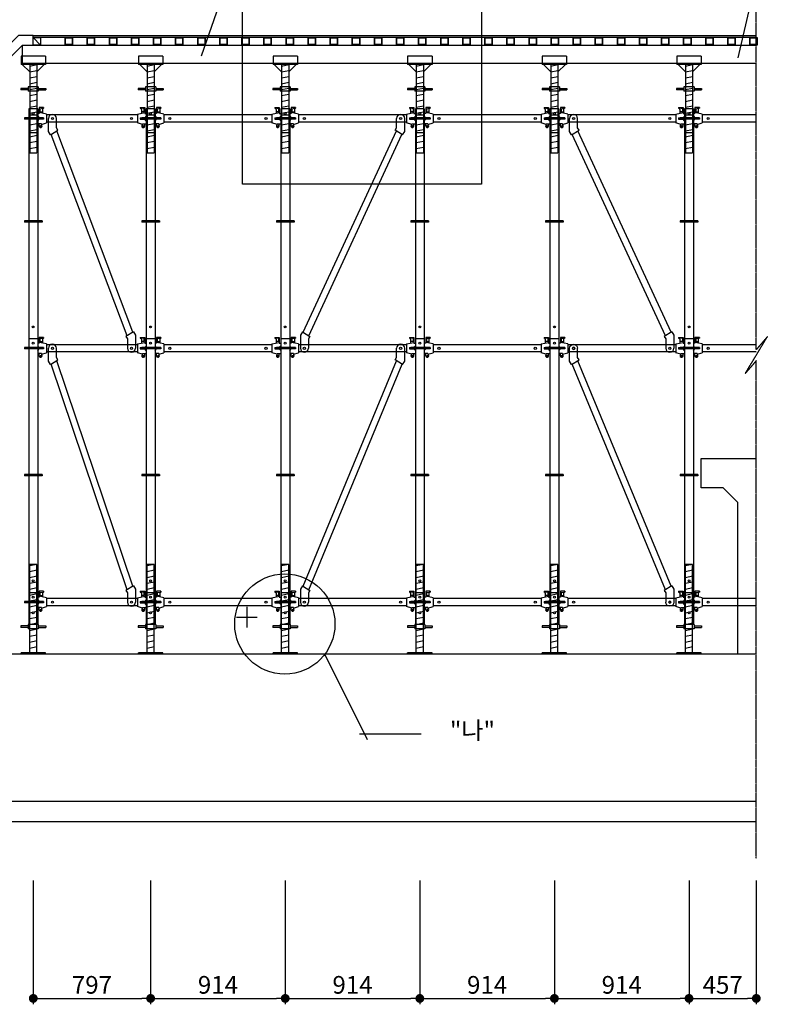
# Model space of a CAD drawing. Units: millimetres. Extents: x 428942 to 514007, y -139225 to 14678.
# Drawn here: x 478628 to 483840, y 4360 to 11049 of the extents above; entities that cross this region are included whole.
import ezdxf
from ezdxf.enums import TextEntityAlignment as Align

# ---------------------------------------------------------------- set-up
doc = ezdxf.new("R2010")
doc.units = ezdxf.units.MM
doc.linetypes.add('D_CENTER', pattern=[1.85, 1.5, -0.15, 0.05, -0.15])
for name, color, linetype in [('-거푸집', 7, 'Continuous'), ('-경사재', 7, 'Continuous'), ('00', 7, 'Continuous'), ('1-JB-S', 7, 'Continuous'), ('CON', 2, 'Continuous'), ('CS-CNTL', 1, 'D_CENTER'), ('CS-CONC-MAJR', 4, 'Continuous'), ('CS-DIML', 1, 'Continuous'), ('DIM1', 1, 'Continuous'), ('h15', 6, 'Continuous'), ('h3', 1, 'Continuous'), ('h9', 3, 'Continuous')]:
    doc.layers.add(name, color=color, linetype=linetype)
doc.styles.add('00.도곽$0$돋움', font='Dotum.ttf')
doc.styles.add('T25', font='가는각진제목체.TTF')
doc.dimstyles.new('일반도면_0100', dxfattribs={"dimtxt": 300, "dimasz": 150, "dimexe": 100, "dimexo": 1000, "dimgap": 75, "dimtad": 1, "dimdec": 0, "dimzin": 0, "dimdsep": 46, "dimlunit": 6, "dimtxsty": 'T25', "dimblk": 'DOT', "dimcen": 100, "dimclrd": 1, "dimclre": 1, "dimclrt": 7, "dimaunit": 1, "dimadec": 8, "dimazin": 0, "dimtp": 1, "dimtfac": 1, "dimtdec": 4, "dimtix": 1, "dimtmove": 2, "dimatfit": 3, "dimldrblk": 'DOT', "dimfxl": 1, "dimfrac": 2, "dimtolj": 1, "dimtzin": 0, "dimarcsym": 0})

# ---------------------------------------------------------------- blocks, each defined once
blk = doc.blocks.new('617')
at = {"layer": 'h15'}
for p, q in [((-30.25, 1725), (-30.25, 1665)), ((30.25, 1725), (-30.25, 1725)), ((30.25, 1725), (30.25, 1665)), ((60, 1665), (-60, 1665)), ((-60, 1665), (-60, 1656)), ((60, 1656), (-60, 1656)), ((-30.25, 1656), (-30.25, 802)), ((30.25, 1656), (30.25, 802)), ((60, 1665), (60, 1656)), ((60, 802), (-60, 802)), ((-60, 802), (-60, 793)), ((60, 793), (-60, 793)), ((-30.25, 793), (-30.25, 0)), ((30.25, 793), (30.25, 0)), ((60, 802), (60, 793)), ((30.25, 0), (-30.25, 0))]:
    blk.add_line(p, q, dxfattribs=at)
for centre in [(0, 1695), (0, 80)]:
    blk.add_circle(centre, 6.5, dxfattribs=at)
blk = doc.blocks.new('1725')
at = {"ltscale": 2}
blk.add_blockref('617', (0, 0), dxfattribs=at)
blk = doc.blocks.new('nut')
for p, q in [((-34.3, 20), (-84.3, 20)), ((-84.3, 20), (-84.3, 10)), ((-34.3, 10), (-84.3, 10)), ((-34.3, 30), (-34.3, 0)), ((34.3, 30), (-34.3, 30)), ((34.3, 0), (-34.3, 0)), ((34.3, 30), (34.3, 0)), ((34.3, 20), (84.3, 20)), ((34.3, 10), (84.3, 10)), ((84.3, 20), (84.3, 10))]:
    blk.add_line(p, q)
blk = doc.blocks.new('jk')
for p, q in [((-24.3, 8), (-24.3, 608)), ((24.3, 608), (-24.3, 608)), ((24.3, 608), (-24.3, 598)), ((24.3, 8), (24.3, 608)), ((24.3, 568), (-24.3, 558)), ((24.3, 528), (-24.3, 518)), ((24.3, 488), (-24.3, 478)), ((24.3, 448), (-24.3, 438)), ((24.3, 408), (-24.3, 398)), ((24.3, 368), (-24.3, 358)), ((24.3, 328), (-24.3, 318)), ((24.3, 288), (-24.3, 278)), ((24.3, 248), (-24.3, 238)), ((24.3, 208), (-24.3, 198)), ((24.3, 168), (-24.3, 158)), ((24.3, 128), (-24.3, 118)), ((24.3, 88), (-24.3, 78)), ((83, 8), (-83, 8)), ((-83, 0), (-83, 8)), ((83, 0), (-83, 0)), ((24.3, 48), (-24.3, 38)), ((83, 0), (83, 8))]:
    blk.add_line(p, q)
blk = doc.blocks.new('602')
at = {"layer": 'h3'}
for p, q in [((30.25, 216), (-30.25, 216)), ((-30.25, 216), (-30.25, 156)), ((30.25, 216), (30.25, 156)), ((60, 156), (-60, 156)), ((-60, 156), (-60, 147)), ((60, 147), (-60, 147)), ((-30.25, 147), (-30.25, 0)), ((30.25, 147), (30.25, 0)), ((60, 156), (60, 147)), ((30.25, 0), (-30.25, 0))]:
    blk.add_line(p, q, dxfattribs=at)
for centre in [(0, 186), (0, 80)]:
    blk.add_circle(centre, 6.5, dxfattribs=at)
blk = doc.blocks.new('216')
at = {"ltscale": 2}
blk.add_blockref('602', (0, 0), dxfattribs=at)
blk = doc.blocks.new('914')
at = {"layer": 'h9'}
for p, q in [((-813.8, 74), (-813.8, 34)), ((-783.8, 74), (-813.8, 74)), ((-813.8, 66), (-785.5, 69)), ((-783.8, 69), (-784.8, 69)), ((-783.8, 74), (-783.8, 69)), ((-10.3, 74), (-10.3, 69)), ((-10.3, 74), (19.7, 74)), ((-10.3, 69), (-9.3, 69)), ((19.7, 66), (-8.5, 69)), ((19.7, 74), (19.7, 34)), ((-823.8, 34), (-823.8, 15)), ((-813.8, 34), (-823.8, 34)), ((-823.8, 15), (-813.8, 5)), ((-763.8, 30), (-813.8, 40)), ((-783.8, 5), (-813.8, 5)), ((-808.8, 66.5), (-808.8, 45)), ((-808.8, 45), (-791.8, 45)), ((-791.8, 62), (-791.8, 35.6)), ((-783.8, 5), (-783.8, -5)), ((-763.8, 30), (-763.8, -30)), ((-30.3, 24.3), (-763.8, 24.3)), ((-30.3, 30), (19.7, 40)), ((-30.3, 30), (-30.3, -30)), ((-10.3, 5), (-10.3, -5)), ((-10.3, 5), (19.7, 5)), ((-2.3, 62), (-2.3, 35.6)), ((14.7, 45), (-2.3, 45)), ((14.7, 66.5), (14.7, 45)), ((19.7, 34), (29.7, 34)), ((29.7, 15), (19.7, 5)), ((29.7, 34), (29.7, 15)), ((-823.8, -15), (-813.8, -5)), ((-823.8, -15), (-823.8, -36)), ((-798.8, -36), (-823.8, -36)), ((-783.8, -5), (-813.8, -5)), ((-813.8, -51), (-813.8, -36)), ((-798.8, -40), (-763.8, -30)), ((-798.8, -36), (-798.8, -40)), ((-30.3, -24.3), (-763.8, -24.3)), ((4.7, -40), (-30.3, -30)), ((-10.3, -5), (19.7, -5)), ((4.7, -36), (4.7, -40)), ((4.7, -36), (29.7, -36)), ((29.7, -15), (19.7, -5)), ((19.7, -51), (19.7, -36)), ((29.7, -15), (29.7, -36))]:
    blk.add_line(p, q, dxfattribs=at)
for centre, radius in [((-723.8, 0), 7.5), ((-70.3, 0), 7.5), ((-803.8, -53.5), 5), ((9.7, -53.5), 5)]:
    blk.add_circle(centre, radius, dxfattribs=at)
for centre, radius, start, end in [((-784.8, 62), 7, 90, 180), ((-9.3, 62), 7, 0, 90), ((-803.8, -51), 10, 180, 48.18969), ((-793.8, -39.8), 5, 180, 228.18969), ((9.7, -51), 10, 131.81031, 0), ((-0.3, -39.8), 5, 311.81031, 0)]:
    blk.add_arc(centre, radius, start, end, dxfattribs=at)
blk = doc.blocks.new('b1709')
at = {"layer": '-경사재'}
for p, q in [((626.1, 1661.9), (626.1, 1725)), ((680.9, 1636.3), (680.9, 1725)), ((-9.2, 108.4), (624.4, 1640.1)), ((29.1, 84.7), (662.7, 1616.5)), ((615.9, 1645.4), (626.1, 1661.9)), ((666.9, 1613.8), (615.9, 1645.4)), ((666.9, 1613.8), (680.9, 1636.3)), ((-13.4, 111), (-27.4, 88.5)), ((-27.4, 88.5), (-27.4, 0)), ((-13.4, 111), (37.6, 79.5)), ((37.6, 79.5), (27.4, 63)), ((27.4, 63), (27.4, 0))]:
    blk.add_line(p, q, dxfattribs=at)
for centre in [(653.5, 1725), (0, 0)]:
    blk.add_circle(centre, 7.5, dxfattribs=at)
for centre, start, end in [((653.5, 1725), 0, 180), ((0, 0), 180, 0)]:
    blk.add_arc(centre, 27.4, start, end, dxfattribs=at)
blk = doc.blocks.new('1709')
at = {"layer": '-경사재', "xscale": -1}
blk.add_blockref('b1709', (0, 0), dxfattribs=at)
blk = doc.blocks.new('so')
for p, q in [((-30.25, 120), (-30.25, 0)), ((30.25, 120), (-30.25, 120)), ((30.25, 120), (30.25, 0)), ((30.25, 0), (-30.25, 0))]:
    blk.add_line(p, q)
blk = doc.blocks.new('hf')
for p, q in [((83, 50), (-83, 50)), ((-83, 50), (-83, -8)), ((83, 50), (83, -8)), ((83, -8), (-83, -8)), ((-74.3, -8), (-24.3, -58)), ((-24.3, -8), (-24.3, -608)), ((-24.3, -18), (24.3, -8)), ((-24.3, -58), (24.3, -48)), ((24.3, -8), (24.3, -608)), ((74.3, -8), (24.3, -58)), ((-24.3, -98), (24.3, -88)), ((-24.3, -138), (24.3, -128)), ((-24.3, -178), (24.3, -168)), ((-24.3, -218), (24.3, -208)), ((-24.3, -258), (24.3, -248)), ((-24.3, -298), (24.3, -288)), ((-24.3, -338), (24.3, -328)), ((-24.3, -378), (24.3, -368)), ((-24.3, -418), (24.3, -408)), ((-24.3, -458), (24.3, -448)), ((-24.3, -498), (24.3, -488)), ((-24.3, -538), (24.3, -528)), ((-24.3, -578), (24.3, -568)), ((-24.3, -608), (24.3, -608))]:
    blk.add_line(p, q)
blk = doc.blocks.new('_Dot')
at = {"layer": 'DIM1'}
blk.add_line((0, 0), (-1, 0), dxfattribs=at)
at = {"layer": 'DIM1', "const_width": 0.5}
blk.add_lwpolyline([(-0.25, 0, 1), (0.25, 0, 1)], format="xyb", close=True, dxfattribs=at)
blk = doc.blocks.new('*D347')
at = {"layer": 'CS-DIML', "color": 1, "lineweight": -2, "transparency": 16777216}
for p, q in [((478719.7, 5200.3), (478719.7, 4360.3)), ((479516.7, 5200.3), (479516.7, 4360.3)), ((478779.7, 4400.3), (479456.7, 4400.3))]:
    blk.add_line(p, q, dxfattribs=at)
at = {"layer": 'Defpoints', "color": 0, "transparency": 16777216}
for p in [(478719.7, 5600.3), (479516.7, 5600.3), (479516.7, 4400.3)]:
    blk.add_point(p, dxfattribs=at)
at = {"layer": 'CS-DIML', "color": 1, "lineweight": -2, "transparency": 16777216, "xscale": 60, "yscale": 60, "zscale": 60, "rotation": 180}
blk.add_blockref('_Dot', (478719.7, 4400.3), dxfattribs=at)
at = {"layer": 'CS-DIML', "color": 1, "lineweight": -2, "transparency": 16777216, "xscale": 60, "yscale": 60, "zscale": 60}
blk.add_blockref('_Dot', (479516.7, 4400.3), dxfattribs=at)
at = {"layer": 'CS-DIML', "color": 7, "transparency": 16777216, "insert": (479118.2, 4492.5), "char_height": 120, "attachment_point": 5, "style": 'T25'}
blk.add_mtext('\\A1;797', dxfattribs=at)
blk = doc.blocks.new('*D348')
at = {"layer": 'CS-DIML', "color": 1, "lineweight": -2, "transparency": 16777216}
for p, q in [((479516.7, 5200.3), (479516.7, 4360.3)), ((480430.7, 5200.3), (480430.7, 4360.3)), ((479576.7, 4400.3), (480370.7, 4400.3))]:
    blk.add_line(p, q, dxfattribs=at)
at = {"layer": 'Defpoints', "color": 0, "transparency": 16777216}
for p in [(479516.7, 5600.3), (480430.7, 5600.3), (480430.7, 4400.3)]:
    blk.add_point(p, dxfattribs=at)
at = {"layer": 'CS-DIML', "color": 1, "lineweight": -2, "transparency": 16777216, "xscale": 60, "yscale": 60, "zscale": 60, "rotation": 180}
blk.add_blockref('_Dot', (479516.7, 4400.3), dxfattribs=at)
at = {"layer": 'CS-DIML', "color": 1, "lineweight": -2, "transparency": 16777216, "xscale": 60, "yscale": 60, "zscale": 60}
blk.add_blockref('_Dot', (480430.7, 4400.3), dxfattribs=at)
at = {"layer": 'CS-DIML', "color": 7, "transparency": 16777216, "insert": (479973.7, 4492.5), "char_height": 120, "attachment_point": 5, "style": 'T25'}
blk.add_mtext('\\A1;914', dxfattribs=at)
blk = doc.blocks.new('*D349')
at = {"layer": 'CS-DIML', "color": 1, "lineweight": -2, "transparency": 16777216}
for p, q in [((480430.7, 5200.3), (480430.7, 4360.3)), ((481344.7, 5200.3), (481344.7, 4360.3)), ((480490.7, 4400.3), (481284.7, 4400.3))]:
    blk.add_line(p, q, dxfattribs=at)
at = {"layer": 'Defpoints', "color": 0, "transparency": 16777216}
for p in [(480430.7, 5600.3), (481344.7, 5600.3), (481344.7, 4400.3)]:
    blk.add_point(p, dxfattribs=at)
at = {"layer": 'CS-DIML', "color": 1, "lineweight": -2, "transparency": 16777216, "xscale": 60, "yscale": 60, "zscale": 60, "rotation": 180}
blk.add_blockref('_Dot', (480430.7, 4400.3), dxfattribs=at)
at = {"layer": 'CS-DIML', "color": 1, "lineweight": -2, "transparency": 16777216, "xscale": 60, "yscale": 60, "zscale": 60}
blk.add_blockref('_Dot', (481344.7, 4400.3), dxfattribs=at)
at = {"layer": 'CS-DIML', "color": 7, "transparency": 16777216, "insert": (480887.7, 4492.5), "char_height": 120, "attachment_point": 5, "style": 'T25'}
blk.add_mtext('\\A1;914', dxfattribs=at)
blk = doc.blocks.new('*D350')
at = {"layer": 'CS-DIML', "color": 1, "lineweight": -2, "transparency": 16777216}
for p, q in [((481344.7, 5200.3), (481344.7, 4360.3)), ((482258.7, 5200.3), (482258.7, 4360.3)), ((481404.7, 4400.3), (482198.7, 4400.3))]:
    blk.add_line(p, q, dxfattribs=at)
at = {"layer": 'Defpoints', "color": 0, "transparency": 16777216}
for p in [(481344.7, 5600.3), (482258.7, 5600.3), (482258.7, 4400.3)]:
    blk.add_point(p, dxfattribs=at)
at = {"layer": 'CS-DIML', "color": 1, "lineweight": -2, "transparency": 16777216, "xscale": 60, "yscale": 60, "zscale": 60, "rotation": 180}
blk.add_blockref('_Dot', (481344.7, 4400.3), dxfattribs=at)
at = {"layer": 'CS-DIML', "color": 1, "lineweight": -2, "transparency": 16777216, "xscale": 60, "yscale": 60, "zscale": 60}
blk.add_blockref('_Dot', (482258.7, 4400.3), dxfattribs=at)
at = {"layer": 'CS-DIML', "color": 7, "transparency": 16777216, "insert": (481801.7, 4492.5), "char_height": 120, "attachment_point": 5, "style": 'T25'}
blk.add_mtext('\\A1;914', dxfattribs=at)
blk = doc.blocks.new('*D351')
at = {"layer": 'CS-DIML', "color": 1, "lineweight": -2, "transparency": 16777216}
for p, q in [((482258.7, 5200.3), (482258.7, 4360.3)), ((483172.7, 5200.3), (483172.7, 4360.3)), ((482318.7, 4400.3), (483112.7, 4400.3))]:
    blk.add_line(p, q, dxfattribs=at)
at = {"layer": 'Defpoints', "color": 0, "transparency": 16777216}
for p in [(482258.7, 5600.3), (483172.7, 5600.3), (483172.7, 4400.3)]:
    blk.add_point(p, dxfattribs=at)
at = {"layer": 'CS-DIML', "color": 1, "lineweight": -2, "transparency": 16777216, "xscale": 60, "yscale": 60, "zscale": 60, "rotation": 180}
blk.add_blockref('_Dot', (482258.7, 4400.3), dxfattribs=at)
at = {"layer": 'CS-DIML', "color": 1, "lineweight": -2, "transparency": 16777216, "xscale": 60, "yscale": 60, "zscale": 60}
blk.add_blockref('_Dot', (483172.7, 4400.3), dxfattribs=at)
at = {"layer": 'CS-DIML', "color": 7, "transparency": 16777216, "insert": (482715.7, 4492.5), "char_height": 120, "attachment_point": 5, "style": 'T25'}
blk.add_mtext('\\A1;914', dxfattribs=at)
blk = doc.blocks.new('*D354')
at = {"layer": 'CS-DIML', "color": 1, "lineweight": -2, "transparency": 16777216}
for p, q in [((483172.7, 5200.3), (483172.7, 4360.3)), ((483629.7, 5200.3), (483629.7, 4360.3)), ((483232.7, 4400.3), (483569.7, 4400.3))]:
    blk.add_line(p, q, dxfattribs=at)
at = {"layer": 'Defpoints', "color": 0, "transparency": 16777216}
for p in [(483172.7, 5600.3), (483629.7, 5600.3), (483629.7, 4400.3)]:
    blk.add_point(p, dxfattribs=at)
at = {"layer": 'CS-DIML', "color": 1, "lineweight": -2, "transparency": 16777216, "xscale": 60, "yscale": 60, "zscale": 60, "rotation": 180}
blk.add_blockref('_Dot', (483172.7, 4400.3), dxfattribs=at)
at = {"layer": 'CS-DIML', "color": 1, "lineweight": -2, "transparency": 16777216, "xscale": 60, "yscale": 60, "zscale": 60}
blk.add_blockref('_Dot', (483629.7, 4400.3), dxfattribs=at)
at = {"layer": 'CS-DIML', "color": 7, "transparency": 16777216, "insert": (483401.2, 4492.5), "char_height": 120, "attachment_point": 5, "style": 'T25'}
blk.add_mtext('\\A1;457', dxfattribs=at)

msp = doc.modelspace()

# ---------------------------------------------------------------- linework, layer by layer
at = {"layer": '-거푸집'}
msp.add_line((478719.7, 10926.8), (478769.7, 10876.8), dxfattribs=at)
for points in [[(478719.7, 10926.8), (478769.7, 10926.8), (478769.7, 10876.8), (478719.7, 10876.8)], [(478936.3, 10926.8), (478986.3, 10926.8), (478986.3, 10876.8), (478936.3, 10876.8)], [(478938.6, 10924.5), (478984, 10924.5), (478984, 10879.1), (478938.6, 10879.1)], [(479086.3, 10926.8), (479136.3, 10926.8), (479136.3, 10876.8), (479086.3, 10876.8)], [(479088.6, 10924.5), (479134, 10924.5), (479134, 10879.1), (479088.6, 10879.1)], [(479236.3, 10926.8), (479286.3, 10926.8), (479286.3, 10876.8), (479236.3, 10876.8)], [(479238.6, 10924.5), (479284, 10924.5), (479284, 10879.1), (479238.6, 10879.1)], [(479386.3, 10926.8), (479436.3, 10926.8), (479436.3, 10876.8), (479386.3, 10876.8)], [(479388.6, 10924.5), (479434, 10924.5), (479434, 10879.1), (479388.6, 10879.1)], [(479536.3, 10926.8), (479586.3, 10926.8), (479586.3, 10876.8), (479536.3, 10876.8)], [(479538.6, 10924.5), (479584, 10924.5), (479584, 10879.1), (479538.6, 10879.1)], [(479686.3, 10926.8), (479736.3, 10926.8), (479736.3, 10876.8), (479686.3, 10876.8)], [(479688.6, 10924.5), (479734, 10924.5), (479734, 10879.1), (479688.6, 10879.1)], [(479836.3, 10926.8), (479886.3, 10926.8), (479886.3, 10876.8), (479836.3, 10876.8)], [(479838.6, 10924.5), (479884, 10924.5), (479884, 10879.1), (479838.6, 10879.1)], [(479986.3, 10926.8), (480036.3, 10926.8), (480036.3, 10876.8), (479986.3, 10876.8)], [(479988.6, 10924.5), (480034, 10924.5), (480034, 10879.1), (479988.6, 10879.1)], [(480136.3, 10926.8), (480186.3, 10926.8), (480186.3, 10876.8), (480136.3, 10876.8)], [(480138.6, 10924.5), (480184, 10924.5), (480184, 10879.1), (480138.6, 10879.1)], [(480286.3, 10926.8), (480336.3, 10926.8), (480336.3, 10876.8), (480286.3, 10876.8)], [(480288.6, 10924.5), (480334, 10924.5), (480334, 10879.1), (480288.6, 10879.1)], [(480436.3, 10926.8), (480486.3, 10926.8), (480486.3, 10876.8), (480436.3, 10876.8)], [(480438.6, 10924.5), (480484, 10924.5), (480484, 10879.1), (480438.6, 10879.1)], [(480586.3, 10926.8), (480636.3, 10926.8), (480636.3, 10876.8), (480586.3, 10876.8)], [(480588.6, 10924.5), (480634, 10924.5), (480634, 10879.1), (480588.6, 10879.1)], [(480736.3, 10926.8), (480786.3, 10926.8), (480786.3, 10876.8), (480736.3, 10876.8)], [(480738.6, 10924.5), (480784, 10924.5), (480784, 10879.1), (480738.6, 10879.1)], [(480886.3, 10926.8), (480936.3, 10926.8), (480936.3, 10876.8), (480886.3, 10876.8)], [(480888.6, 10924.5), (480934, 10924.5), (480934, 10879.1), (480888.6, 10879.1)], [(481036.3, 10926.8), (481086.3, 10926.8), (481086.3, 10876.8), (481036.3, 10876.8)], [(481038.6, 10924.5), (481084, 10924.5), (481084, 10879.1), (481038.6, 10879.1)], [(481186.3, 10926.8), (481236.3, 10926.8), (481236.3, 10876.8), (481186.3, 10876.8)], [(481188.6, 10924.5), (481234, 10924.5), (481234, 10879.1), (481188.6, 10879.1)], [(481336.3, 10926.8), (481386.3, 10926.8), (481386.3, 10876.8), (481336.3, 10876.8)], [(481338.6, 10924.5), (481384, 10924.5), (481384, 10879.1), (481338.6, 10879.1)], [(481486.3, 10926.8), (481536.3, 10926.8), (481536.3, 10876.8), (481486.3, 10876.8)], [(481488.6, 10924.5), (481534, 10924.5), (481534, 10879.1), (481488.6, 10879.1)], [(481636.3, 10926.8), (481686.3, 10926.8), (481686.3, 10876.8), (481636.3, 10876.8)], [(481638.6, 10924.5), (481684, 10924.5), (481684, 10879.1), (481638.6, 10879.1)], [(481786.3, 10926.8), (481836.3, 10926.8), (481836.3, 10876.8), (481786.3, 10876.8)], [(481788.6, 10924.5), (481834, 10924.5), (481834, 10879.1), (481788.6, 10879.1)], [(481936.3, 10926.8), (481986.3, 10926.8), (481986.3, 10876.8), (481936.3, 10876.8)], [(481938.6, 10924.5), (481984, 10924.5), (481984, 10879.1), (481938.6, 10879.1)], [(482086.3, 10926.8), (482136.3, 10926.8), (482136.3, 10876.8), (482086.3, 10876.8)], [(482088.6, 10924.5), (482134, 10924.5), (482134, 10879.1), (482088.6, 10879.1)], [(482236.3, 10926.8), (482286.3, 10926.8), (482286.3, 10876.8), (482236.3, 10876.8)], [(482238.6, 10924.5), (482284, 10924.5), (482284, 10879.1), (482238.6, 10879.1)], [(482386.3, 10926.8), (482436.3, 10926.8), (482436.3, 10876.8), (482386.3, 10876.8)], [(482388.6, 10924.5), (482434, 10924.5), (482434, 10879.1), (482388.6, 10879.1)], [(482536.3, 10926.8), (482586.3, 10926.8), (482586.3, 10876.8), (482536.3, 10876.8)], [(482538.6, 10924.5), (482584, 10924.5), (482584, 10879.1), (482538.6, 10879.1)], [(482686.3, 10926.8), (482736.3, 10926.8), (482736.3, 10876.8), (482686.3, 10876.8)], [(482688.6, 10924.5), (482734, 10924.5), (482734, 10879.1), (482688.6, 10879.1)], [(482836.3, 10926.8), (482886.3, 10926.8), (482886.3, 10876.8), (482836.3, 10876.8)], [(482838.6, 10924.5), (482884, 10924.5), (482884, 10879.1), (482838.6, 10879.1)], [(482986.3, 10926.8), (483036.3, 10926.8), (483036.3, 10876.8), (482986.3, 10876.8)], [(482988.6, 10924.5), (483034, 10924.5), (483034, 10879.1), (482988.6, 10879.1)], [(483136.3, 10926.8), (483186.3, 10926.8), (483186.3, 10876.8), (483136.3, 10876.8)], [(483138.6, 10924.5), (483184, 10924.5), (483184, 10879.1), (483138.6, 10879.1)], [(483286.3, 10926.8), (483336.3, 10926.8), (483336.3, 10876.8), (483286.3, 10876.8)], [(483288.6, 10924.5), (483334, 10924.5), (483334, 10879.1), (483288.6, 10879.1)], [(483436.3, 10926.8), (483486.3, 10926.8), (483486.3, 10876.8), (483436.3, 10876.8)], [(483438.6, 10924.5), (483484, 10924.5), (483484, 10879.1), (483438.6, 10879.1)], [(483586.3, 10926.8), (483636.3, 10926.8), (483636.3, 10876.8), (483586.3, 10876.8)], [(483588.6, 10924.5), (483634, 10924.5), (483634, 10879.1), (483588.6, 10879.1)]]:
    msp.add_lwpolyline(points, close=True, dxfattribs=at)
at = {"layer": '-경사재'}
for p, q in [((478822.6, 10289), (478822.6, 10377.6)), ((478877.3, 10314.5), (478877.3, 10377.6)), ((481187.1, 10314.5), (481187.1, 10377.6)), ((481241.8, 10289), (481241.8, 10377.6)), ((482361.6, 10289), (482361.6, 10377.6)), ((482416.3, 10314.5), (482416.3, 10377.6)), ((478887.5, 10298), (478877.3, 10314.5)), ((481176.9, 10298), (481187.1, 10314.5)), ((482426.5, 10298), (482416.3, 10314.5)), ((478836.5, 10266.4), (478822.6, 10289)), ((478836.5, 10266.4), (478887.5, 10298)), ((479357.4, 8901.5), (478840.8, 10269.1)), ((479395.6, 8925.2), (478879, 10292.7)), ((480551.8, 8925.2), (481185.4, 10292.7)), ((480590, 8901.5), (481223.6, 10269.1)), ((481227.9, 10266.4), (481176.9, 10298)), ((481227.9, 10266.4), (481241.8, 10289)), ((482375.5, 10266.4), (482361.6, 10289)), ((482375.5, 10266.4), (482426.5, 10298)), ((483013.4, 8901.5), (482379.8, 10269.1)), ((483051.6, 8925.2), (482418, 10292.7)), ((479399.9, 8927.8), (479348.9, 8896.3)), ((479348.9, 8896.3), (479359.1, 8879.8)), ((479399.9, 8927.8), (479413.8, 8905.3)), ((479413.8, 8905.3), (479413.8, 8816.8)), ((480547.5, 8927.8), (480533.6, 8905.3)), ((480533.6, 8905.3), (480533.6, 8816.8)), ((480547.5, 8927.8), (480598.5, 8896.3)), ((480598.5, 8896.3), (480588.3, 8879.8)), ((483055.9, 8927.8), (483004.9, 8896.3)), ((483004.9, 8896.3), (483015.1, 8879.8)), ((483055.9, 8927.8), (483069.8, 8905.3)), ((483069.8, 8905.3), (483069.8, 8816.8)), ((479359.1, 8879.8), (479359.1, 8816.8)), ((480588.3, 8879.8), (480588.3, 8816.8)), ((483015.1, 8879.8), (483015.1, 8816.8)), ((478822.6, 8728.2), (478822.6, 8816.8)), ((478877.3, 8753.7), (478877.3, 8816.8)), ((478836.5, 8705.6), (478822.6, 8728.2)), ((478836.5, 8705.6), (478887.5, 8737.2)), ((479357.4, 7176.5), (478840.8, 8708.3)), ((478887.5, 8737.2), (478877.3, 8753.7)), ((479395.6, 7200.2), (478879, 8731.9)), ((479399.9, 7202.8), (479348.9, 7171.3)), ((479348.9, 7171.3), (479359.1, 7154.8)), ((479399.9, 7202.8), (479413.8, 7180.3)), ((479413.8, 7180.3), (479413.8, 7091.8)), ((479359.1, 7154.8), (479359.1, 7091.8))]:
    msp.add_line(p, q, dxfattribs=at)
msp.add_lwpolyline([(480140.1, 11231.1), (481764, 11231.1), (481764, 9930.6), (480140.1, 9930.6)], close=True, dxfattribs=at)
for centre in [(478850, 10377.6), (481214.5, 10377.6), (482389, 10377.6), (478850, 8816.8), (479386.5, 8816.8), (480561, 8816.8), (483042.5, 8816.8), (479386.5, 7091.8)]:
    msp.add_circle(centre, 7.5, dxfattribs=at)
for centre, start, end in [((478850, 10377.6), 0, 180), ((481214.5, 10377.6), 0, 180), ((482389, 10377.6), 0, 180), ((478850, 8816.8), 0, 180), ((479386.5, 8816.8), 180, 0), ((480561, 8816.8), 180, 0), ((483042.5, 8816.8), 180, 0), ((479386.5, 7091.8), 180, 0)]:
    msp.add_arc(centre, 27.4, start, end, dxfattribs=at)
at = {"ltscale": 2}
for points in [[(478719.7, 10940.3), (483629.7, 10940.3)], [(483629.7, 10928.3), (478719.7, 10928.3), (478719.7, 10940.3)], [(478646, 10876.8), (483629.7, 10876.8)], [(483629.7, 10751.8), (478646, 10751.8), (478646, 10876.8)]]:
    msp.add_lwpolyline(points, dxfattribs=at)
msp.add_circle((480427.9, 6943.3), 340.3)
at = {"layer": '00'}
for p, q in [((483506.7, 10788.9), (483840.1, 12251.5)), ((479861.3, 10803.3), (480202.6, 11787.2)), ((480699.1, 6737), (480986.1, 6158)), ((480934.6, 6198.7), (481354.4, 6198.7))]:
    msp.add_line(p, q, dxfattribs=at)
msp.add_lwpolyline([(478619.7, 10940.3), (478219.7, 10540.3), (478219.7, 10440.3), (478283.2, 10440.3), (478283.2, 10514), (478646, 10876.8), (478719.7, 10876.8), (478719.7, 10940.3)], close=True, dxfattribs=at)
at = {"layer": 'CS-CNTL'}
msp.add_lwpolyline([(483629.7, 5350.3), (483629.7, 8732.8), (483554.7, 8645.3), (483629.7, 8770.3), (483704.7, 8895.3), (483629.7, 8807.8), (483629.7, 12190.3)], dxfattribs=at)
at = {"layer": 'CS-CONC-MAJR'}
for p, q in [((478719.7, 10940.3), (483629.7, 10940.3)), ((480169.7, 7060), (480169.7, 6920.6)), ((480169.7, 7060), (480169.7, 6920.6)), ((480100, 6990.3), (480239.4, 6990.3)), ((480100, 6990.3), (480239.4, 6990.3)), ((478419.7, 6740.3), (483629.7, 6740.3)), ((477219.7, 5740.3), (483629.7, 5740.3)), ((483629.7, 5600.3), (477069.7, 5600.3))]:
    msp.add_line(p, q, dxfattribs=at)
msp.add_lwpolyline([(483629.7, 6738.8), (483504.7, 6738.8), (483504.7, 7768.8), (483404.7, 7868.8), (483254.7, 7868.8), (483254.7, 8068.8), (483629.7, 8068.8)], dxfattribs=at)
at = {"layer": 'h15'}
for p, q in [((478689.5, 10442.1), (478689.5, 10382.1)), ((478750, 10442.1), (478689.5, 10442.1)), ((478750, 10442.1), (478750, 10382.1)), ((479486.5, 10442.1), (479486.5, 10382.1)), ((479547, 10442.1), (479486.5, 10442.1)), ((479547, 10442.1), (479547, 10382.1)), ((480400.5, 10442.1), (480400.5, 10382.1)), ((480461, 10442.1), (480400.5, 10442.1)), ((480461, 10442.1), (480461, 10382.1)), ((481314.5, 10442.1), (481314.5, 10382.1)), ((481375, 10442.1), (481314.5, 10442.1)), ((481375, 10442.1), (481375, 10382.1)), ((482228.5, 10442.1), (482228.5, 10382.1)), ((482289, 10442.1), (482228.5, 10442.1)), ((482289, 10442.1), (482289, 10382.1)), ((483142.5, 10442.1), (483142.5, 10382.1)), ((483203, 10442.1), (483142.5, 10442.1)), ((483203, 10442.1), (483203, 10382.1)), ((478779.7, 10382.1), (478659.7, 10382.1)), ((478659.7, 10382.1), (478659.7, 10373.1)), ((478779.7, 10373.1), (478659.7, 10373.1)), ((478689.5, 10373.1), (478689.5, 9681.8)), ((478750, 10373.1), (478750, 9681.8)), ((478779.7, 10382.1), (478779.7, 10373.1)), ((479576.7, 10382.1), (479456.7, 10382.1)), ((479456.7, 10382.1), (479456.7, 10373.1)), ((479576.7, 10373.1), (479456.7, 10373.1)), ((479486.5, 10373.1), (479486.5, 9681.8)), ((479547, 10373.1), (479547, 9681.8)), ((479576.7, 10382.1), (479576.7, 10373.1)), ((480490.7, 10382.1), (480370.7, 10382.1)), ((480370.7, 10382.1), (480370.7, 10373.1)), ((480490.7, 10373.1), (480370.7, 10373.1)), ((480400.5, 10373.1), (480400.5, 9681.8)), ((480461, 10373.1), (480461, 9681.8)), ((480490.7, 10382.1), (480490.7, 10373.1)), ((481404.7, 10382.1), (481284.7, 10382.1)), ((481284.7, 10382.1), (481284.7, 10373.1)), ((481404.7, 10373.1), (481284.7, 10373.1)), ((481314.5, 10373.1), (481314.5, 9681.8)), ((481375, 10373.1), (481375, 9681.8)), ((481404.7, 10382.1), (481404.7, 10373.1)), ((482318.7, 10382.1), (482198.7, 10382.1)), ((482198.7, 10382.1), (482198.7, 10373.1)), ((482318.7, 10373.1), (482198.7, 10373.1)), ((482228.5, 10373.1), (482228.5, 9681.8)), ((482289, 10373.1), (482289, 9681.8)), ((482318.7, 10382.1), (482318.7, 10373.1)), ((483232.7, 10382.1), (483112.7, 10382.1)), ((483112.7, 10382.1), (483112.7, 10373.1)), ((483232.7, 10373.1), (483112.7, 10373.1)), ((483142.5, 10373.1), (483142.5, 9681.8)), ((483203, 10373.1), (483203, 9681.8)), ((483232.7, 10382.1), (483232.7, 10373.1)), ((478779.7, 9681.8), (478659.7, 9681.8)), ((478659.7, 9681.8), (478659.7, 9672.8)), ((478779.7, 9672.8), (478659.7, 9672.8)), ((478689.5, 9672.8), (478689.5, 8881.3)), ((478750, 9672.8), (478750, 8881.3)), ((478779.7, 9681.8), (478779.7, 9672.8)), ((479576.7, 9681.8), (479456.7, 9681.8)), ((479456.7, 9681.8), (479456.7, 9672.8)), ((479576.7, 9672.8), (479456.7, 9672.8)), ((479486.5, 9672.8), (479486.5, 8881.3)), ((479547, 9672.8), (479547, 8881.3)), ((479576.7, 9681.8), (479576.7, 9672.8)), ((480490.7, 9681.8), (480370.7, 9681.8)), ((480370.7, 9681.8), (480370.7, 9672.8)), ((480490.7, 9672.8), (480370.7, 9672.8)), ((480400.5, 9672.8), (480400.5, 8881.3)), ((480461, 9672.8), (480461, 8881.3)), ((480490.7, 9681.8), (480490.7, 9672.8)), ((481404.7, 9681.8), (481284.7, 9681.8)), ((481284.7, 9681.8), (481284.7, 9672.8)), ((481404.7, 9672.8), (481284.7, 9672.8)), ((481314.5, 9672.8), (481314.5, 8881.3)), ((481375, 9672.8), (481375, 8881.3)), ((481404.7, 9681.8), (481404.7, 9672.8)), ((482318.7, 9681.8), (482198.7, 9681.8)), ((482198.7, 9681.8), (482198.7, 9672.8)), ((482318.7, 9672.8), (482198.7, 9672.8)), ((482228.5, 9672.8), (482228.5, 8881.3)), ((482289, 9672.8), (482289, 8881.3)), ((482318.7, 9681.8), (482318.7, 9672.8)), ((483232.7, 9681.8), (483112.7, 9681.8)), ((483112.7, 9681.8), (483112.7, 9672.8)), ((483232.7, 9672.8), (483112.7, 9672.8)), ((483142.5, 9672.8), (483142.5, 8881.3)), ((483203, 9672.8), (483203, 8881.3)), ((483232.7, 9681.8), (483232.7, 9672.8)), ((478750, 8881.3), (478689.5, 8881.3)), ((478750, 8881.3), (478689.5, 8881.3)), ((479547, 8881.3), (479486.5, 8881.3)), ((479547, 8881.3), (479486.5, 8881.3)), ((480461, 8881.3), (480400.5, 8881.3)), ((480461, 8881.3), (480400.5, 8881.3)), ((481375, 8881.3), (481314.5, 8881.3)), ((481375, 8881.3), (481314.5, 8881.3)), ((482289, 8881.3), (482228.5, 8881.3)), ((482289, 8881.3), (482228.5, 8881.3)), ((483203, 8881.3), (483142.5, 8881.3)), ((483203, 8881.3), (483142.5, 8881.3))]:
    msp.add_line(p, q, dxfattribs=at)
for centre in [(478719.7, 10412.1), (479516.7, 10412.1), (480430.7, 10412.1), (481344.7, 10412.1), (482258.7, 10412.1), (483172.7, 10412.1), (478719.7, 8961.3), (479516.7, 8961.3), (480430.7, 8961.3), (481344.7, 8961.3), (482258.7, 8961.3), (483172.7, 8961.3)]:
    msp.add_circle(centre, 6.5, dxfattribs=at)
at = {"layer": 'h9'}
for p, q in [((478760, 10451.6), (478760, 10411.6)), ((478790, 10451.6), (478760, 10451.6)), ((478760, 10443.6), (478788.2, 10446.6)), ((478765, 10444.1), (478765, 10422.6)), ((478782, 10439.6), (478782, 10413.2)), ((478790, 10446.6), (478789, 10446.6)), ((478790, 10451.6), (478790, 10446.6)), ((479446.5, 10451.6), (479446.5, 10446.6)), ((479446.5, 10451.6), (479476.5, 10451.6)), ((479446.5, 10446.6), (479447.5, 10446.6)), ((479476.5, 10443.6), (479448.2, 10446.6)), ((479454.5, 10439.6), (479454.5, 10413.2)), ((479471.5, 10444.1), (479471.5, 10422.6)), ((479476.5, 10451.6), (479476.5, 10411.6)), ((483213, 10451.6), (483213, 10411.6)), ((483243, 10451.6), (483213, 10451.6)), ((483213, 10443.6), (483241.2, 10446.6)), ((483218, 10444.1), (483218, 10422.6)), ((483235, 10439.6), (483235, 10413.2)), ((483243, 10446.6), (483242, 10446.6)), ((483243, 10451.6), (483243, 10446.6)), ((478750, 10411.6), (478750, 10392.6)), ((478760, 10411.6), (478750, 10411.6)), ((478750, 10392.6), (478760, 10382.6)), ((478750, 10362.6), (478760, 10372.6)), ((478810, 10407.6), (478760, 10417.6)), ((478790, 10382.6), (478760, 10382.6)), ((478790, 10372.6), (478760, 10372.6)), ((478765, 10422.6), (478782, 10422.6)), ((478790, 10382.6), (478790, 10372.6)), ((478810, 10407.6), (478810, 10347.6)), ((479426.5, 10401.9), (478810, 10401.9)), ((479426.5, 10407.6), (479476.5, 10417.6)), ((479426.5, 10407.6), (479426.5, 10347.6)), ((479446.5, 10382.6), (479446.5, 10372.6)), ((479446.5, 10382.6), (479476.5, 10382.6)), ((479446.5, 10372.6), (479476.5, 10372.6)), ((479471.5, 10422.6), (479454.5, 10422.6)), ((479476.5, 10411.6), (479486.5, 10411.6)), ((479486.5, 10392.6), (479476.5, 10382.6)), ((479486.5, 10362.6), (479476.5, 10372.6)), ((479486.5, 10411.6), (479486.5, 10392.6)), ((483203, 10411.6), (483203, 10392.6)), ((483213, 10411.6), (483203, 10411.6)), ((483203, 10392.6), (483213, 10382.6)), ((483203, 10362.6), (483213, 10372.6)), ((483263, 10407.6), (483213, 10417.6)), ((483243, 10382.6), (483213, 10382.6)), ((483243, 10372.6), (483213, 10372.6)), ((483218, 10422.6), (483235, 10422.6)), ((483243, 10382.6), (483243, 10372.6)), ((483263, 10407.6), (483263, 10347.6)), ((483629.7, 10401.9), (483263, 10401.9)), ((478750, 10362.6), (478750, 10341.6)), ((478775, 10341.6), (478750, 10341.6)), ((478760, 10326.6), (478760, 10341.6)), ((478775, 10337.6), (478810, 10347.6)), ((478775, 10341.6), (478775, 10337.6)), ((479426.5, 10353.3), (478810, 10353.3)), ((479461.5, 10337.6), (479426.5, 10347.6)), ((479461.5, 10341.6), (479461.5, 10337.6)), ((479461.5, 10341.6), (479486.5, 10341.6)), ((479476.5, 10326.6), (479476.5, 10341.6)), ((479486.5, 10362.6), (479486.5, 10341.6)), ((483203, 10362.6), (483203, 10341.6)), ((483228, 10341.6), (483203, 10341.6)), ((483213, 10326.6), (483213, 10341.6)), ((483228, 10337.6), (483263, 10347.6)), ((483228, 10341.6), (483228, 10337.6)), ((483629.7, 10353.3), (483263, 10353.3)), ((478750, 8850.8), (478750, 8831.8)), ((478760, 8850.8), (478750, 8850.8)), ((478750, 8831.8), (478760, 8821.8)), ((478760, 8890.8), (478760, 8850.8)), ((478790, 8890.8), (478760, 8890.8)), ((478760, 8882.8), (478788.2, 8885.8)), ((478810, 8846.8), (478760, 8856.8)), ((478765, 8883.3), (478765, 8861.8)), ((478765, 8861.8), (478782, 8861.8)), ((478782, 8878.8), (478782, 8852.4)), ((478790, 8885.8), (478789, 8885.8)), ((478790, 8890.8), (478790, 8885.8)), ((478810, 8846.8), (478810, 8786.8)), ((479426.5, 8841.1), (478810, 8841.1)), ((479426.5, 8846.8), (479476.5, 8856.8)), ((479426.5, 8846.8), (479426.5, 8786.8)), ((479446.5, 8890.8), (479446.5, 8885.8)), ((479446.5, 8890.8), (479476.5, 8890.8)), ((479446.5, 8885.8), (479447.5, 8885.8)), ((479476.5, 8882.8), (479448.2, 8885.8)), ((479454.5, 8878.8), (479454.5, 8852.4)), ((479471.5, 8861.8), (479454.5, 8861.8)), ((479471.5, 8883.3), (479471.5, 8861.8)), ((479476.5, 8890.8), (479476.5, 8850.8)), ((479476.5, 8850.8), (479486.5, 8850.8)), ((479486.5, 8831.8), (479476.5, 8821.8)), ((479486.5, 8850.8), (479486.5, 8831.8)), ((483203, 8850.8), (483203, 8831.8)), ((483213, 8850.8), (483203, 8850.8)), ((483203, 8831.8), (483213, 8821.8)), ((483213, 8890.8), (483213, 8850.8)), ((483243, 8890.8), (483213, 8890.8)), ((483213, 8882.8), (483241.2, 8885.8)), ((483263, 8846.8), (483213, 8856.8)), ((483218, 8883.3), (483218, 8861.8)), ((483218, 8861.8), (483235, 8861.8)), ((483235, 8878.8), (483235, 8852.4)), ((483243, 8885.8), (483242, 8885.8)), ((483243, 8890.8), (483243, 8885.8)), ((483263, 8846.8), (483263, 8786.8)), ((483629.7, 8841.1), (483263, 8841.1)), ((478750, 8801.8), (478760, 8811.8)), ((478750, 8801.8), (478750, 8780.8)), ((478775, 8780.8), (478750, 8780.8)), ((478790, 8821.8), (478760, 8821.8)), ((478790, 8811.8), (478760, 8811.8)), ((478760, 8765.8), (478760, 8780.8)), ((478775, 8776.8), (478810, 8786.8)), ((478775, 8780.8), (478775, 8776.8)), ((478790, 8821.8), (478790, 8811.8)), ((479426.5, 8792.5), (478810, 8792.5)), ((479461.5, 8776.8), (479426.5, 8786.8)), ((479446.5, 8821.8), (479446.5, 8811.8)), ((479446.5, 8821.8), (479476.5, 8821.8)), ((479446.5, 8811.8), (479476.5, 8811.8)), ((479461.5, 8780.8), (479461.5, 8776.8)), ((479461.5, 8780.8), (479486.5, 8780.8)), ((479486.5, 8801.8), (479476.5, 8811.8)), ((479476.5, 8765.8), (479476.5, 8780.8)), ((479486.5, 8801.8), (479486.5, 8780.8)), ((483203, 8801.8), (483213, 8811.8)), ((483203, 8801.8), (483203, 8780.8)), ((483228, 8780.8), (483203, 8780.8)), ((483243, 8821.8), (483213, 8821.8)), ((483243, 8811.8), (483213, 8811.8)), ((483213, 8765.8), (483213, 8780.8)), ((483228, 8776.8), (483263, 8786.8)), ((483228, 8780.8), (483228, 8776.8)), ((483243, 8821.8), (483243, 8811.8)), ((483629.7, 8792.5), (483263, 8792.5)), ((478760, 7165.8), (478760, 7125.8)), ((478790, 7165.8), (478760, 7165.8)), ((478760, 7157.8), (478788.2, 7160.8)), ((478765, 7158.3), (478765, 7136.8)), ((478790, 7160.8), (478789, 7160.8)), ((478790, 7165.8), (478790, 7160.8)), ((479446.5, 7165.8), (479446.5, 7160.8)), ((479446.5, 7165.8), (479476.5, 7165.8)), ((479446.5, 7160.8), (479447.5, 7160.8)), ((479476.5, 7157.8), (479448.2, 7160.8)), ((479471.5, 7158.3), (479471.5, 7136.8)), ((479476.5, 7165.8), (479476.5, 7125.8)), ((483213, 7165.8), (483213, 7125.8)), ((483243, 7165.8), (483213, 7165.8)), ((483213, 7157.8), (483241.2, 7160.8)), ((483218, 7158.3), (483218, 7136.8)), ((483243, 7160.8), (483242, 7160.8)), ((483243, 7165.8), (483243, 7160.8)), ((478750, 7125.8), (478750, 7106.8)), ((478760, 7125.8), (478750, 7125.8)), ((478750, 7106.8), (478760, 7096.8)), ((478810, 7121.8), (478760, 7131.8)), ((478790, 7096.8), (478760, 7096.8)), ((478765, 7136.8), (478782, 7136.8)), ((478782, 7153.8), (478782, 7127.4)), ((478790, 7096.8), (478790, 7086.8)), ((478810, 7121.8), (478810, 7061.8)), ((479426.5, 7116.1), (478810, 7116.1)), ((479426.5, 7121.8), (479476.5, 7131.8)), ((479426.5, 7121.8), (479426.5, 7061.8)), ((479446.5, 7096.8), (479446.5, 7086.8)), ((479446.5, 7096.8), (479476.5, 7096.8)), ((479454.5, 7153.8), (479454.5, 7127.4)), ((479471.5, 7136.8), (479454.5, 7136.8)), ((479476.5, 7125.8), (479486.5, 7125.8)), ((479486.5, 7106.8), (479476.5, 7096.8)), ((479486.5, 7125.8), (479486.5, 7106.8)), ((483203, 7125.8), (483203, 7106.8)), ((483213, 7125.8), (483203, 7125.8)), ((483203, 7106.8), (483213, 7096.8)), ((483263, 7121.8), (483213, 7131.8)), ((483243, 7096.8), (483213, 7096.8)), ((483218, 7136.8), (483235, 7136.8)), ((483235, 7153.8), (483235, 7127.4)), ((483243, 7096.8), (483243, 7086.8)), ((483263, 7121.8), (483263, 7061.8)), ((483629.7, 7116.1), (483263, 7116.1)), ((478750, 7076.8), (478760, 7086.8)), ((478750, 7076.8), (478750, 7055.8)), ((478775, 7055.8), (478750, 7055.8)), ((478790, 7086.8), (478760, 7086.8)), ((478760, 7040.8), (478760, 7055.8)), ((478775, 7051.8), (478810, 7061.8)), ((478775, 7055.8), (478775, 7051.8)), ((479426.5, 7067.5), (478810, 7067.5)), ((479461.5, 7051.8), (479426.5, 7061.8)), ((479446.5, 7086.8), (479476.5, 7086.8)), ((479461.5, 7055.8), (479461.5, 7051.8)), ((479461.5, 7055.8), (479486.5, 7055.8)), ((479486.5, 7076.8), (479476.5, 7086.8)), ((479476.5, 7040.8), (479476.5, 7055.8)), ((479486.5, 7076.8), (479486.5, 7055.8)), ((483203, 7076.8), (483213, 7086.8)), ((483203, 7076.8), (483203, 7055.8)), ((483228, 7055.8), (483203, 7055.8)), ((483243, 7086.8), (483213, 7086.8)), ((483213, 7040.8), (483213, 7055.8)), ((483228, 7051.8), (483263, 7061.8)), ((483228, 7055.8), (483228, 7051.8)), ((483629.7, 7067.5), (483263, 7067.5))]:
    msp.add_line(p, q, dxfattribs=at)
for centre, radius in [((478850, 10377.6), 7.5), ((479386.5, 10377.6), 7.5), ((483303, 10377.6), 7.5), ((478770, 10324.1), 5), ((479466.5, 10324.1), 5), ((483223, 10324.1), 5), ((478770, 8763.3), 5), ((478850, 8816.8), 7.5), ((479386.5, 8816.8), 7.5), ((479466.5, 8763.3), 5), ((483223, 8763.3), 5), ((483303, 8816.8), 7.5), ((478850, 7091.8), 7.5), ((479386.5, 7091.8), 7.5), ((483303, 7091.8), 7.5), ((478770, 7038.3), 5), ((479466.5, 7038.3), 5), ((483223, 7038.3), 5)]:
    msp.add_circle(centre, radius, dxfattribs=at)
for centre, radius, start, end in [((478789, 10439.6), 7, 90, 180), ((479447.5, 10439.6), 7, 0, 90), ((483242, 10439.6), 7, 90, 180), ((478770, 10326.6), 10, 180, 48.18969), ((478780, 10337.8), 5, 180, 228.18969), ((479466.5, 10326.6), 10, 131.81031, 0), ((479456.5, 10337.8), 5, 311.81031, 0), ((483223, 10326.6), 10, 180, 48.18969), ((483233, 10337.8), 5, 180, 228.18969), ((478789, 8878.8), 7, 90, 180), ((479447.5, 8878.8), 7, 0, 90), ((483242, 8878.8), 7, 90, 180), ((478770, 8765.8), 10, 180, 48.18969), ((478780, 8777), 5, 180, 228.18969), ((479466.5, 8765.8), 10, 131.81031, 0), ((479456.5, 8777), 5, 311.81031, 0), ((483223, 8765.8), 10, 180, 48.18969), ((483233, 8777), 5, 180, 228.18969), ((478789, 7153.8), 7, 90, 180), ((479447.5, 7153.8), 7, 0, 90), ((483242, 7153.8), 7, 90, 180), ((478770, 7040.8), 10, 180, 48.18969), ((478780, 7052), 5, 180, 228.18969), ((479466.5, 7040.8), 10, 131.81031, 0), ((479456.5, 7052), 5, 311.81031, 0), ((483223, 7040.8), 10, 180, 48.18969), ((483233, 7052), 5, 180, 228.18969)]:
    msp.add_arc(centre, radius, start, end, dxfattribs=at)

# ---------------------------------------------------------------- block references
at = {"layer": '-경사재', "color": 7, "ltscale": 2}
for name, p in [('hf', (478719.7, 10751.8)), ('hf', (479516.7, 10751.8)), ('hf', (480430.7, 10751.8)), ('hf', (481344.7, 10751.8)), ('hf', (482258.7, 10751.8)), ('hf', (483172.7, 10751.8)), ('jk', (478719.7, 6740.3)), ('jk', (479516.7, 6740.3)), ('jk', (480430.7, 6740.3)), ('jk', (481344.7, 6740.3)), ('jk', (482258.7, 6740.3)), ('jk', (483172.7, 6740.3)), ('nut', (478719.7, 6910.3)), ('nut', (479516.7, 6910.3)), ('nut', (480430.7, 6910.3)), ('nut', (481344.7, 6910.3)), ('nut', (482258.7, 6910.3)), ('nut', (483172.7, 6910.3))]:
    msp.add_blockref(name, p, dxfattribs=at)
at = {"layer": '-경사재', "xscale": -1}
msp.add_blockref('1709', (480561, 7091.8), dxfattribs=at)
at = {"layer": '-경사재'}
msp.add_blockref('1709', (483042.5, 7091.8), dxfattribs=at)
at = {"layer": '1-JB-S'}
for name, p in [('nut', (478719.7, 10562.1)), ('nut', (479516.7, 10562.1)), ('nut', (480430.7, 10562.1)), ('nut', (481344.7, 10562.1)), ('nut', (482258.7, 10562.1)), ('nut', (483172.7, 10562.1)), ('914', (480370.7, 10377.6)), ('914', (481284.7, 10377.6)), ('914', (482198.7, 10377.6)), ('914', (483112.7, 10377.6)), ('so', (478719.7, 10279.4)), ('so', (479516.7, 10279.4)), ('so', (480430.7, 10279.4)), ('so', (481344.7, 10279.4)), ('so', (482258.7, 10279.4)), ('so', (483172.7, 10279.4)), ('1725', (478719.7, 7156.3)), ('1725', (479516.7, 7156.3)), ('914', (480370.7, 8816.8)), ('1725', (480430.7, 7156.3)), ('914', (481284.7, 8816.8)), ('1725', (481344.7, 7156.3)), ('914', (482198.7, 8816.8)), ('1725', (482258.7, 7156.3)), ('914', (483112.7, 8816.8)), ('1725', (483172.7, 7156.3)), ('914', (480370.7, 7091.8)), ('914', (481284.7, 7091.8)), ('914', (482198.7, 7091.8)), ('914', (483112.7, 7091.8))]:
    msp.add_blockref(name, p, dxfattribs=at)
at = {"layer": 'CON'}
for p in [(478719.7, 6940.3), (479516.7, 6940.3), (480430.7, 6940.3), (481344.7, 6940.3), (482258.7, 6940.3), (483172.7, 6940.3)]:
    msp.add_blockref('216', p, dxfattribs=at)

# ---------------------------------------------------------------- texts
at = {"layer": '00', "style": '00.도곽$0$돋움'}
msp.add_text('"나"', height=120, dxfattribs=at).set_placement((481702.2, 6220.6), align=Align.MIDDLE_CENTER)

# ---------------------------------------------------------------- dimensions: what is measured, and where the dimension line sits
at = {"layer": 'CS-DIML'}
for base, p1, p2, picture, middle in [((479516.7, 4400.3), (478719.7, 5600.3), (479516.7, 5600.3), '*D347', (479118.2, 4492.5)), ((480430.7, 4400.3), (479516.7, 5600.3), (480430.7, 5600.3), '*D348', (479973.7, 4492.5)), ((481344.7, 4400.3), (480430.7, 5600.3), (481344.7, 5600.3), '*D349', (480887.7, 4492.5)), ((482258.7, 4400.3), (481344.7, 5600.3), (482258.7, 5600.3), '*D350', (481801.7, 4492.5)), ((483172.7, 4400.3), (482258.7, 5600.3), (483172.7, 5600.3), '*D351', (482715.7, 4492.5)), ((483629.7, 4400.3), (483172.7, 5600.3), (483629.7, 5600.3), '*D354', (483401.2, 4492.5))]:
    dim = msp.add_linear_dim(base=base, p1=p1, p2=p2, dimstyle='일반도면_0100', override={"dimscale": 0.4}, dxfattribs=at)
    dim.commit()
    dim.dimension.update_dxf_attribs({"geometry": picture, "text_midpoint": middle})

doc.saveas('drawing.dxf')
